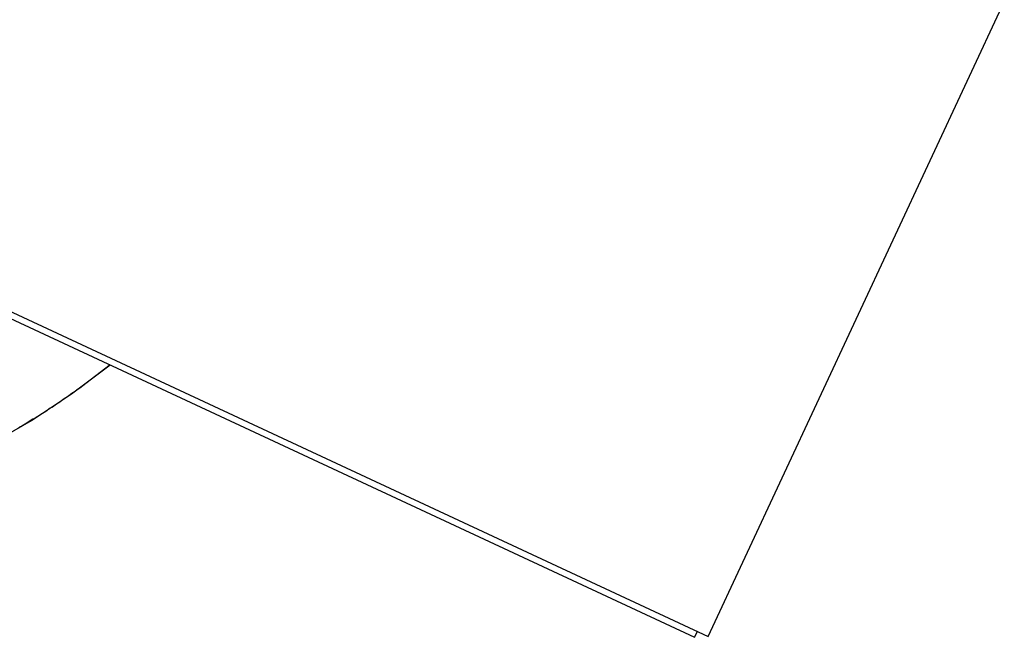
# Model space of a CAD drawing. Extents: x -33.1 to 33.1, y -28.9 to 28.9.
# Drawn here: x 14.7 to 16, y 4.9 to 5.7 of the extents above; entities that cross this region are included whole.
import ezdxf

# ---------------------------------------------------------------- set-up
doc = ezdxf.new("R2010")
doc.units = 0
doc.layers.get('0').update_dxf_attribs({"linetype": 'CONTINUOUS'})

msp = doc.modelspace()

# ---------------------------------------------------------------- linework, layer by layer
at = {"color": 0}
for points in [[(12.4759, 6.35), (15.5845, 4.9004)], [(12.4759, 6.35), (15.5845, 4.9004)], [(12.4759, 6.35), (15.5845, 4.9004)], [(12.4759, 6.35), (15.5845, 4.9004)], [(12.4759, 6.35), (15.5845, 4.9004)], [(12.4759, 6.35), (15.5845, 4.9004)], [(12.4759, 6.35), (15.5845, 4.9004)], [(12.4759, 6.35), (15.5845, 4.9004)], [(12.4759, 6.35), (15.5845, 4.9004)], [(12.4759, 6.35), (15.5845, 4.9004)], [(12.4759, 6.35), (15.5845, 4.9004)], [(12.4759, 6.35), (15.5845, 4.9004)], [(12.4759, 6.35), (15.5845, 4.9004)], [(12.4759, 6.35), (15.5845, 4.9004)], [(12.4759, 6.35), (15.5845, 4.9004)], [(12.4759, 6.35), (15.5845, 4.9004)], [(12.4759, 6.35), (15.5845, 4.9004)], [(12.4759, 6.35), (15.5845, 4.9004)], [(12.4759, 6.35), (15.5845, 4.9004)], [(12.4759, 6.35), (15.5845, 4.9004)], [(12.4759, 6.35), (15.5845, 4.9004)], [(12.4861, 6.3364), (15.5676, 4.8995)], [(12.4861, 6.3364), (15.5676, 4.8995)], [(12.4861, 6.3364), (15.5676, 4.8995)], [(12.4861, 6.3364), (15.5676, 4.8995)], [(12.4861, 6.3364), (15.5676, 4.8995)], [(12.4861, 6.3364), (15.5676, 4.8995)], [(12.4861, 6.3364), (15.5676, 4.8995)], [(12.4861, 6.3364), (15.5676, 4.8995)], [(12.4861, 6.3364), (15.5676, 4.8995)], [(12.4861, 6.3364), (15.5676, 4.8995)], [(12.4861, 6.3364), (15.5676, 4.8995)], [(12.4861, 6.3364), (15.5676, 4.8995)], [(12.4861, 6.3364), (15.5676, 4.8995)], [(12.4861, 6.3364), (15.5676, 4.8995)], [(12.4861, 6.3364), (15.5676, 4.8995)], [(12.4861, 6.3364), (15.5676, 4.8995)], [(12.4861, 6.3364), (15.5676, 4.8995)], [(12.4861, 6.3364), (15.5676, 4.8995)], [(12.4861, 6.3364), (15.5676, 4.8995)], [(12.4861, 6.3364), (15.5676, 4.8995)], [(12.4861, 6.3364), (15.5676, 4.8995)], [(15.5845, 4.9004), (15.9539, 5.6925)], [(15.5845, 4.9004), (15.9539, 5.6925)], [(15.5845, 4.9004), (15.9539, 5.6925)], [(15.5845, 4.9004), (15.9539, 5.6925)], [(15.5845, 4.9004), (15.9539, 5.6925)], [(15.5845, 4.9004), (15.9539, 5.6925)], [(15.5845, 4.9004), (15.9539, 5.6925)], [(15.5845, 4.9004), (15.9539, 5.6925)], [(15.5845, 4.9004), (15.9539, 5.6925)], [(15.5845, 4.9004), (15.9539, 5.6925)], [(15.5845, 4.9004), (15.9539, 5.6925)], [(15.5845, 4.9004), (15.9539, 5.6925)], [(15.5845, 4.9004), (15.9539, 5.6925)], [(15.5845, 4.9004), (15.9539, 5.6925)], [(15.5845, 4.9004), (15.9539, 5.6925)], [(15.5845, 4.9004), (15.9539, 5.6925)], [(15.5845, 4.9004), (15.9539, 5.6925)], [(15.5845, 4.9004), (15.9539, 5.6925)], [(15.5845, 4.9004), (15.9539, 5.6925)], [(15.5845, 4.9004), (15.9539, 5.6925)], [(15.5845, 4.9004), (15.9539, 5.6925)], [(14.6888, 5.1405), (14.7404, 5.1703), (14.7902, 5.2032), (14.8385, 5.2394)], [(14.8385, 5.2394), (14.8083, 5.2163), (14.8083, 5.2163), (14.8062, 5.2148), (14.8044, 5.2133), (14.8023, 5.2118), (14.8005, 5.2106), (14.7984, 5.2091), (14.7966, 5.2079), (14.7947, 5.2064), (14.7929, 5.2052), (14.7908, 5.2037), (14.789, 5.2025), (14.7869, 5.201), (14.7851, 5.1998), (14.783, 5.1983), (14.7812, 5.1971), (14.7794, 5.1957), (14.7776, 5.1945), (14.7776, 5.1945), (14.7755, 5.193), (14.7737, 5.1918), (14.7716, 5.1904), (14.7698, 5.1892), (14.7677, 5.1877), (14.7659, 5.1865), (14.7638, 5.1853), (14.762, 5.1841), (14.7599, 5.1826), (14.7581, 5.1814), (14.756, 5.1802), (14.7542, 5.179), (14.7521, 5.1777), (14.7503, 5.1765), (14.7482, 5.1753), (14.7464, 5.1741), (14.7464, 5.1741), (14.7443, 5.1728), (14.7422, 5.1716), (14.7401, 5.1704), (14.7383, 5.1692), (14.7362, 5.168), (14.7344, 5.1668), (14.7323, 5.1656), (14.7305, 5.1644), (14.7284, 5.1632), (14.7265, 5.162), (14.7244, 5.1608)], [(15.5676, 4.8995), (15.571, 4.9067)], [(15.5676, 4.8995), (15.571, 4.9067)], [(15.5676, 4.8995), (15.571, 4.9067)], [(15.5676, 4.8995), (15.571, 4.9067)], [(15.5676, 4.8995), (15.571, 4.9067)], [(15.5676, 4.8995), (15.571, 4.9067)], [(15.5676, 4.8995), (15.571, 4.9067)], [(15.5676, 4.8995), (15.571, 4.9067)], [(15.5676, 4.8995), (15.571, 4.9067)], [(15.5676, 4.8995), (15.571, 4.9067)], [(15.5676, 4.8995), (15.571, 4.9067)], [(15.5676, 4.8995), (15.571, 4.9067)], [(15.5676, 4.8995), (15.571, 4.9067)], [(15.5676, 4.8995), (15.571, 4.9067)], [(15.5676, 4.8995), (15.571, 4.9067)], [(15.5676, 4.8995), (15.571, 4.9067)], [(15.5676, 4.8995), (15.571, 4.9067)], [(15.5676, 4.8995), (15.571, 4.9067)], [(15.5676, 4.8995), (15.571, 4.9067)], [(15.5676, 4.8995), (15.571, 4.9067)], [(15.5676, 4.8995), (15.571, 4.9067)], [(15.571, 4.9067), (15.571, 4.9067)], [(15.5676, 4.8995), (15.5676, 4.8995)], [(15.5676, 4.8995), (15.5676, 4.8995)], [(15.5845, 4.9004), (15.5845, 4.9004)], [(15.5845, 4.9004), (15.5845, 4.9004)], [(15.5845, 4.9004), (15.5845, 4.9004)], [(15.5845, 4.9004), (15.5845, 4.9004)], [(15.5845, 4.9004), (15.5845, 4.9004)], [(15.5845, 4.9004), (15.5845, 4.9004)], [(15.5845, 4.9004), (15.5845, 4.9004)], [(15.5845, 4.9004), (15.5845, 4.9004)], [(15.5845, 4.9004), (15.5845, 4.9004)], [(15.5845, 4.9004), (15.5845, 4.9004)], [(15.5845, 4.9004), (15.5845, 4.9004)], [(15.5845, 4.9004), (15.5845, 4.9004)], [(15.5845, 4.9004), (15.5845, 4.9004)], [(15.5845, 4.9004), (15.5845, 4.9004)], [(15.5845, 4.9004), (15.5845, 4.9004)], [(15.5845, 4.9004), (15.5845, 4.9004)], [(15.5845, 4.9004), (15.5845, 4.9004)], [(15.5845, 4.9004), (15.5845, 4.9004)], [(15.5845, 4.9004), (15.5845, 4.9004)], [(15.5845, 4.9004), (15.5845, 4.9004)], [(15.5845, 4.9004), (15.5845, 4.9004)], [(15.5845, 4.9004), (15.5845, 4.9004)], [(15.5845, 4.9004), (15.5845, 4.9004)], [(15.5845, 4.9004), (15.5845, 4.9004)], [(15.5845, 4.9004), (15.5845, 4.9004)]]:
    msp.add_lwpolyline(points, dxfattribs=at)

doc.saveas('drawing.dxf')
